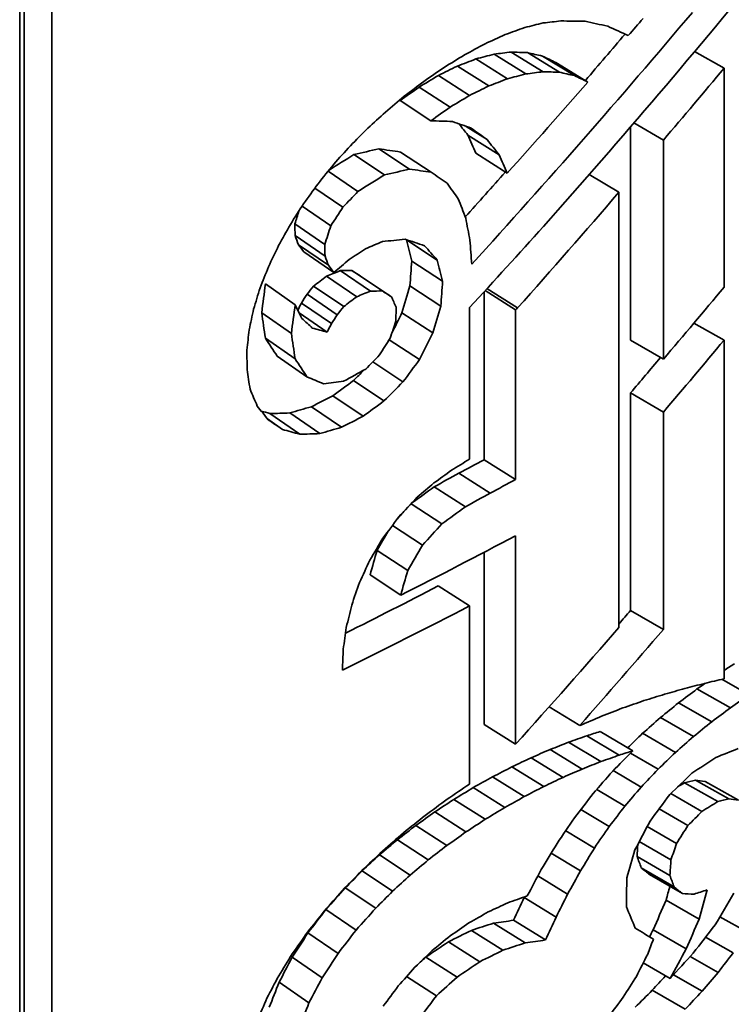
# Model space of a CAD drawing. Units: millimetres. Extents: x 23 to 1672, y 8 to 1214.
# Drawn here: x 1311 to 1321, y 801 to 816 of the extents above; entities that cross this region are included whole.
import ezdxf

# ---------------------------------------------------------------- set-up
doc = ezdxf.new("R2010")
doc.units = ezdxf.units.MM
doc.header["$LTSCALE"] = 4
doc.layers.add('Visible (ISO)', color=7, linetype='Continuous', lineweight=35)
doc.layers.add('Visible Narrow (ISO)', color=7, linetype='Continuous', lineweight=18)

msp = doc.modelspace()

# ---------------------------------------------------------------- linework, layer by layer
at = {"layer": 'Visible (ISO)'}
for p, q in [((1310.5047, 792.7786), (1310.5047, 823.5383)), ((1310.572, 823.5666), (1310.572, 793.7985)), ((1310.9883, 823.2534), (1310.9883, 793.4736)), ((1317.8882, 815.6732), (1318.3657, 815.3777)), ((1318.1312, 815.6646), (1318.6107, 815.3701)), ((1320.6432, 815.6803), (1321.0843, 815.4308)), ((1317.3588, 815.5702), (1317.8319, 815.2723)), ((1317.6297, 815.641), (1318.105, 815.3443)), ((1318.3554, 815.6128), (1318.8368, 815.3194)), ((1318.5577, 815.5156), (1319.0408, 815.2231)), ((1317.0789, 815.463), (1317.5496, 815.1639)), ((1321.0843, 812.1429), (1321.0843, 815.4308)), ((1316.7933, 815.3217), (1317.2616, 815.0213)), ((1316.5053, 815.1484), (1316.9712, 814.8468)), ((1316.2184, 814.9453), (1316.6819, 814.6425)), ((1317.2126, 814.5577), (1317.5255, 814.3587)), ((1319.6804, 814.5498), (1319.6804, 811.3495)), ((1319.7311, 814.6087), (1320.1729, 814.351)), ((1317.2357, 814.4274), (1317.7077, 814.1289)), ((1320.1729, 814.351), (1320.1729, 811.0623)), ((1315.9001, 814.2201), (1316.3609, 813.9159)), ((1316.2238, 814.1723), (1316.6874, 813.8695)), ((1315.5256, 814.1348), (1315.9833, 813.8291)), ((1317.3544, 814.1549), (1317.8274, 813.8569)), ((1315.1374, 813.8842), (1315.5852, 813.5813)), ((1319.059, 813.834), (1319.505, 813.568)), ((1314.9389, 813.6311), (1315.3608, 813.3437)), ((1319.505, 807.0346), (1319.505, 813.568)), ((1314.746, 813.3595), (1315.1774, 813.0639)), ((1314.6378, 813.0954), (1315.0881, 812.786)), ((1314.6411, 812.9187), (1315.0914, 812.6093)), ((1316.3129, 812.8525), (1316.7772, 812.55)), ((1314.6919, 812.7812), (1315.1427, 812.472)), ((1314.7733, 812.6731), (1315.2247, 812.3642)), ((1316.3929, 812.5363), (1316.8579, 812.2342)), ((1315.1135, 812.308), (1315.5677, 812.0005)), ((1315.3178, 812.3923), (1315.7738, 812.0857)), ((1315.4951, 812.3929), (1315.9526, 812.087)), ((1315.6304, 812.3059), (1316.089, 812.0006)), ((1314.1957, 812.1926), (1314.6423, 811.8814)), ((1314.9195, 812.1609), (1315.3722, 811.8526)), ((1316.3662, 812.1619), (1316.831, 811.8597)), ((1317.5225, 812.1216), (1317.9844, 811.8322)), ((1314.8208, 812.0391), (1315.2726, 811.7305)), ((1317.4795, 812.0749), (1317.4795, 809.553)), ((1317.4952, 812.092), (1317.9536, 811.8045)), ((1314.7386, 811.9057), (1315.1898, 811.5967)), ((1316.157, 811.6346), (1316.1575, 811.8451)), ((1317.261, 809.5619), (1317.261, 811.8381)), ((1314.1399, 811.7606), (1314.586, 811.4492)), ((1314.7021, 811.757), (1315.1216, 811.469)), ((1316.2469, 811.7596), (1316.7106, 811.4569)), ((1317.9536, 811.8045), (1317.9536, 809.2556)), ((1320.6329, 811.6046), (1321.0843, 811.3492)), ((1314.1951, 811.3802), (1314.6417, 811.069)), ((1316.0553, 811.3558), (1316.5106, 811.0566)), ((1319.6804, 811.3495), (1320.1729, 811.0623)), ((1321.0843, 806.2664), (1321.0843, 811.3492)), ((1313.9199, 810.9066), (1313.9179, 811.2002)), ((1314.3723, 811.1074), (1314.8204, 810.7969)), ((1315.8081, 811.0225), (1316.2623, 810.7217)), ((1315.5187, 810.742), (1315.9763, 810.4362)), ((1315.2094, 810.5142), (1315.6644, 810.2071)), ((1319.6804, 810.5563), (1320.1729, 810.269)), ((1319.6804, 810.5563), (1319.6804, 807.2928)), ((1314.8863, 810.3498), (1315.3387, 810.0414)), ((1314.2635, 810.247), (1314.7107, 809.9361)), ((1314.5617, 810.2557), (1315.0113, 809.946)), ((1320.1729, 810.269), (1320.1729, 807.0056)), ((1314.2262, 810.1664), (1314.4506, 810.0091)), ((1317.4795, 809.553), (1317.9536, 809.2556)), ((1317.1021, 809.3531), (1317.5729, 809.0541)), ((1316.7326, 809.1484), (1317.2004, 808.8478)), ((1316.3842, 808.8935), (1316.8475, 808.5924)), ((1316.1024, 808.5663), (1316.5547, 808.2696)), ((1317.9536, 808.4138), (1317.9536, 805.283)), ((1315.8723, 808.1934), (1316.3329, 807.8891)), ((1317.4795, 808.1638), (1317.4795, 805.5804)), ((1315.7677, 807.8263), (1316.2275, 807.5215)), ((1316.7928, 807.6599), (1317.261, 807.3595)), ((1317.261, 804.6861), (1317.261, 807.3595)), ((1319.6804, 807.2928), (1320.1729, 807.0056)), ((1321.0492, 806.2579), (1321.4616, 806.0275)), ((1320.6784, 806.1134), (1321.1792, 805.831)), ((1320.4014, 805.9054), (1320.8998, 805.6216)), ((1318.4568, 805.8442), (1318.9178, 805.5639)), ((1320.1287, 805.6837), (1320.6248, 805.3987)), ((1317.4795, 805.5804), (1317.9536, 805.283)), ((1319.225, 805.4734), (1319.7136, 805.184)), ((1318.7504, 805.3145), (1319.2351, 805.0229)), ((1319.0235, 805.4114), (1319.5105, 805.1211)), ((1319.8615, 805.4476), (1320.3554, 805.1612)), ((1318.4709, 805.2042), (1318.9532, 804.9113)), ((1318.1864, 805.0807), (1318.6663, 804.7865)), ((1319.6799, 805.15), (1320.0929, 804.9084)), ((1317.8983, 804.9441), (1318.3758, 804.6486)), ((1319.4182, 804.8873), (1319.8386, 804.6393)), ((1317.6081, 804.7944), (1318.0832, 804.4976)), ((1320.6549, 804.7463), (1321.1555, 804.4638)), ((1320.7996, 804.7265), (1321.3014, 804.4447)), ((1317.3173, 804.6317), (1317.79, 804.3336)), ((1319.1716, 804.6042), (1319.5937, 804.3532)), ((1320.4912, 804.7065), (1320.9904, 804.4232)), ((1317.0275, 804.456), (1317.4977, 804.1567)), ((1320.2842, 804.5444), (1320.7529, 804.2763)), ((1318.9345, 804.3037), (1319.3597, 804.0489)), ((1320.1081, 804.3123), (1320.541, 804.0629)), ((1316.7401, 804.2674), (1317.2079, 803.9667)), ((1316.4567, 804.0657), (1316.9222, 803.7639)), ((1318.7066, 803.986), (1319.1377, 803.7258)), ((1319.9297, 804.0472), (1320.3698, 803.7921)), ((1316.1791, 803.851), (1316.6422, 803.548)), ((1319.8122, 803.822), (1320.2871, 803.546)), ((1315.9086, 803.6233), (1316.3696, 803.3192)), ((1318.4886, 803.6505), (1318.9292, 803.3828)), ((1319.7781, 803.5991), (1320.2713, 803.3124)), ((1315.6471, 803.3825), (1316.1058, 803.0773)), ((1319.8409, 803.4282), (1320.3347, 803.1418)), ((1318.2878, 803.3068), (1318.7353, 803.0331)), ((1319.9647, 803.3269), (1320.4595, 803.041)), ((1315.3961, 803.1286), (1315.8528, 802.8223)), ((1318.0819, 802.9821), (1318.561, 802.6874)), ((1320.2148, 802.9445), (1320.7117, 802.6598)), ((1315.1042, 802.8023), (1315.5584, 802.4947)), ((1321.0211, 802.6926), (1321.4358, 802.4608)), ((1317.6233, 802.5988), (1318.0986, 802.3021)), ((1317.9237, 802.6407), (1318.4014, 802.3453)), ((1320.0201, 802.497), (1320.5154, 802.2114)), ((1314.8349, 802.4519), (1315.2869, 802.1433)), ((1317.2903, 802.4897), (1317.7627, 802.1915)), ((1320.8079, 802.3887), (1321.2237, 802.1546)), ((1316.9447, 802.3184), (1317.4143, 802.0187)), ((1314.5975, 802.0853), (1315.0474, 801.7758)), ((1316.6075, 802.0895), (1317.0742, 801.7883)), ((1320.5752, 802.0982), (1320.9955, 801.8596)), ((1319.8711, 802.0016), (1320.2745, 801.7671)), ((1316.3164, 801.7967), (1316.7638, 801.5051)), ((1320.3247, 801.8221), (1320.7539, 801.5766)), ((1314.4007, 801.7104), (1314.849, 801.4)), ((1320.0068, 801.5916), (1320.502, 801.306))]:
    msp.add_line(p, q, dxfattribs=at)
for centre, major_axis, start_param, end_param in [((1260.7311, 844.311), (84.5, 0), 5.4289053, 5.456324), ((1260.7311, 843.6207), (83.8, 0), 5.4230832, 5.4452425), ((1260.7311, 843.6207), (-84.5, 0), 2.2736443, 2.3036498), ((1260.7311, 832.6929), (84.5, 0), 5.3493557, 5.6493639), ((1260.7311, 832.203), (-84.5, 0), 2.2006624, 2.5148718)]:
    msp.add_ellipse(centre, major_axis=major_axis, ratio=0.5773503, start_param=start_param, end_param=end_param, dxfattribs=at)
for points in [[(1318.3709, 813.0538), (1319.5436, 814.3728), (1320.6852, 815.7111), (1321.7937, 817.0677)], [(1320.6095, 816.2692), (1319.5333, 814.9913), (1318.4278, 813.7302), (1317.2947, 812.4869)], [(1318.0902, 816.0408), (1318.1836, 816.0639), (1318.2767, 816.0872), (1318.3697, 816.1106)], [(1318.3697, 816.1106), (1318.4571, 816.1202), (1318.5444, 816.13), (1318.6314, 816.1399)], [(1318.6314, 816.1399), (1318.7538, 816.1389), (1318.8758, 816.1381), (1318.9974, 816.1375)], [(1318.9974, 816.1375), (1319.111, 816.1116), (1319.2243, 816.0859), (1319.3374, 816.0604)], [(1319.6463, 815.9208), (1319.7208, 816.0064), (1319.7953, 816.0921), (1319.8696, 816.1778)], [(1317.7971, 815.9349), (1317.895, 815.97), (1317.9927, 816.0053), (1318.0902, 816.0408)], [(1319.3374, 816.0604), (1319.4406, 816.0137), (1319.5435, 815.9672), (1319.6463, 815.9208)], [(1317.1874, 815.6314), (1317.2901, 815.6865), (1317.3925, 815.7417), (1317.4947, 815.797)], [(1317.4947, 815.797), (1317.5958, 815.8428), (1317.6966, 815.8888), (1317.7971, 815.9349)], [(1319.5974, 815.9429), (1319.3998, 815.7103), (1319.2012, 815.4782), (1319.0017, 815.2467)], [(1317.8882, 815.6732), (1317.8022, 815.6624), (1317.716, 815.6516), (1317.6297, 815.641)], [(1318.1312, 815.6646), (1318.0504, 815.6674), (1317.9694, 815.6703), (1317.8882, 815.6732)], [(1318.3554, 815.6128), (1318.2808, 815.63), (1318.2061, 815.6472), (1318.1312, 815.6646)], [(1316.8795, 815.4422), (1316.9824, 815.5051), (1317.085, 815.5682), (1317.1874, 815.6314)], [(1317.3588, 815.5702), (1317.2657, 815.5343), (1317.1724, 815.4986), (1317.0789, 815.463)], [(1317.6297, 815.641), (1317.5396, 815.6173), (1317.4493, 815.5937), (1317.3588, 815.5702)], [(1318.5577, 815.5156), (1318.4904, 815.5479), (1318.423, 815.5803), (1318.3554, 815.6128)], [(1316.5757, 815.2334), (1316.6772, 815.3028), (1316.7785, 815.3724), (1316.8795, 815.4422)], [(1317.0789, 815.463), (1316.9839, 815.4158), (1316.8887, 815.3687), (1316.7933, 815.3217)], [(1318.3657, 815.3777), (1318.279, 815.3664), (1318.1921, 815.3553), (1318.105, 815.3443)], [(1318.6107, 815.3701), (1318.5292, 815.3726), (1318.4475, 815.3751), (1318.3657, 815.3777)], [(1318.8368, 815.3194), (1318.7615, 815.3362), (1318.6862, 815.3531), (1318.6107, 815.3701)], [(1321.0843, 815.4308), (1320.7828, 815.0695), (1320.479, 814.7096), (1320.1729, 814.351)], [(1316.2804, 815.009), (1316.379, 815.0837), (1316.4775, 815.1584), (1316.5757, 815.2334)], [(1316.7933, 815.3217), (1316.6975, 815.2638), (1316.6015, 815.2061), (1316.5053, 815.1484)], [(1317.8319, 815.2723), (1317.738, 815.236), (1317.6439, 815.1999), (1317.5496, 815.1639)], [(1317.8274, 813.8569), (1318.2355, 814.31), (1318.64, 814.7654), (1319.0408, 815.2231)], [(1318.105, 815.3443), (1318.0141, 815.3202), (1317.9231, 815.2962), (1317.8319, 815.2723)], [(1319.0408, 815.2231), (1318.9729, 815.2551), (1318.9049, 815.2872), (1318.8368, 815.3194)], [(1316.5053, 815.1484), (1316.4098, 815.0806), (1316.3142, 815.0129), (1316.2184, 814.9453)], [(1317.5496, 815.1639), (1317.4538, 815.1162), (1317.3578, 815.0687), (1317.2616, 815.0213)], [(1315.9984, 814.7731), (1316.0926, 814.8516), (1316.1866, 814.9302), (1316.2804, 815.009)], [(1317.2616, 815.0213), (1317.165, 814.963), (1317.0682, 814.9049), (1316.9712, 814.8468)], [(1315.7343, 814.5295), (1315.8225, 814.6106), (1315.9105, 814.6918), (1315.9984, 814.7731)], [(1316.9712, 814.8468), (1316.8749, 814.7786), (1316.7785, 814.7105), (1316.6819, 814.6425)], [(1316.6819, 814.6425), (1316.7898, 814.6384), (1316.8975, 814.6345), (1317.0049, 814.6307)], [(1317.0049, 814.6307), (1317.0997, 814.5973), (1317.1943, 814.5641), (1317.2887, 814.531)], [(1315.4717, 814.2672), (1315.5594, 814.3546), (1315.6469, 814.442), (1315.7343, 814.5295)], [(1317.1036, 814.596), (1317.1476, 814.5398), (1317.1917, 814.4835), (1317.2357, 814.4274)], [(1317.2887, 814.531), (1317.3678, 814.4735), (1317.4467, 814.416), (1317.5255, 814.3587)], [(1317.2357, 814.4274), (1317.2753, 814.3365), (1317.3148, 814.2457), (1317.3544, 814.1549)], [(1317.5255, 814.3587), (1317.5863, 814.282), (1317.647, 814.2054), (1317.7077, 814.1289)], [(1315.2218, 813.9891), (1315.3052, 814.0817), (1315.3885, 814.1744), (1315.4717, 814.2672)], [(1315.9001, 814.2201), (1315.7755, 814.1915), (1315.6507, 814.163), (1315.5256, 814.1348)], [(1316.2238, 814.1723), (1316.1162, 814.1881), (1316.0082, 814.204), (1315.9001, 814.2201)], [(1315.5256, 814.1348), (1315.4011, 814.0568), (1315.2763, 813.9789), (1315.1511, 813.9013)], [(1317.7077, 814.1289), (1317.7476, 814.0382), (1317.7875, 813.9476), (1317.8274, 813.8569)], [(1314.9867, 813.6976), (1315.0652, 813.7947), (1315.1435, 813.8918), (1315.2218, 813.9891)], [(1316.3609, 813.9159), (1316.2353, 813.8867), (1316.1095, 813.8578), (1315.9833, 813.8291)], [(1316.6874, 813.8695), (1316.5788, 813.8848), (1316.47, 813.9003), (1316.3609, 813.9159)], [(1315.9833, 813.8291), (1315.8509, 813.7462), (1315.7182, 813.6636), (1315.5852, 813.5813)], [(1316.9247, 813.7035), (1316.8457, 813.7587), (1316.7666, 813.8141), (1316.6874, 813.8695)], [(1317.8009, 813.8736), (1317.6007, 813.6479), (1317.3995, 813.4227), (1317.1974, 813.1981)], [(1314.7689, 813.3954), (1314.8416, 813.4961), (1314.9142, 813.5968), (1314.9867, 813.6976)], [(1315.5852, 813.5813), (1315.5105, 813.502), (1315.4357, 813.4228), (1315.3608, 813.3437)], [(1317.0932, 813.4699), (1317.0371, 813.5477), (1316.9809, 813.6256), (1316.9247, 813.7035)], [(1317.204, 813.1809), (1317.1671, 813.2772), (1317.1302, 813.3735), (1317.0932, 813.4699)], [(1319.505, 813.568), (1319.0041, 812.9858), (1318.4972, 812.4072), (1317.9844, 811.8322)], [(1314.5705, 813.0852), (1314.6367, 813.1885), (1314.7029, 813.2919), (1314.7689, 813.3954)], [(1314.6982, 813.2847), (1314.6781, 813.2216), (1314.6579, 813.1585), (1314.6378, 813.0954)], [(1315.3608, 813.3437), (1315.2997, 813.2504), (1315.2386, 813.1571), (1315.1774, 813.0639)], [(1317.2676, 812.8491), (1317.2464, 812.9597), (1317.2252, 813.0703), (1317.204, 813.1809)], [(1314.394, 812.7695), (1314.4529, 812.8747), (1314.5118, 812.9799), (1314.5705, 813.0852)], [(1314.6378, 813.0954), (1314.6389, 813.0365), (1314.64, 812.9776), (1314.6411, 812.9187)], [(1315.1774, 813.0639), (1315.1476, 812.9712), (1315.1179, 812.8786), (1315.0881, 812.786)], [(1317.261, 811.8381), (1317.634, 812.2414), (1318.004, 812.6467), (1318.3709, 813.0538)], [(1314.6411, 812.9187), (1314.6581, 812.8729), (1314.675, 812.827), (1314.6919, 812.7812)], [(1315.9526, 812.8288), (1316.0668, 812.8403), (1316.1807, 812.8521), (1316.2943, 812.864)], [(1316.2943, 812.864), (1316.3915, 812.8314), (1316.4885, 812.799), (1316.5853, 812.7667)], [(1316.3064, 812.86), (1316.3086, 812.8575), (1316.3107, 812.855), (1316.3129, 812.8525)], [(1316.3129, 812.8525), (1316.3396, 812.7471), (1316.3663, 812.6417), (1316.3929, 812.5363)], [(1317.2947, 812.4869), (1317.2857, 812.6076), (1317.2767, 812.7284), (1317.2676, 812.8491)], [(1314.2415, 812.4509), (1314.2924, 812.5571), (1314.3432, 812.6632), (1314.394, 812.7695)], [(1314.6919, 812.7812), (1314.7191, 812.7451), (1314.7462, 812.7091), (1314.7733, 812.6731)], [(1315.0881, 812.786), (1315.0892, 812.7271), (1315.0903, 812.6682), (1315.0914, 812.6093)], [(1315.4529, 812.5576), (1315.5355, 812.6122), (1315.618, 812.6669), (1315.7003, 812.7217)], [(1315.7003, 812.7217), (1315.7846, 812.7573), (1315.8686, 812.793), (1315.9526, 812.8288)], [(1316.5853, 812.7667), (1316.6494, 812.6944), (1316.7133, 812.6222), (1316.7772, 812.55)], [(1315.0914, 812.6093), (1315.1085, 812.5635), (1315.1256, 812.5178), (1315.1427, 812.472)], [(1315.2247, 812.3642), (1315.3009, 812.4286), (1315.3769, 812.493), (1315.4529, 812.5576)], [(1316.7772, 812.55), (1316.8041, 812.4447), (1316.831, 812.3395), (1316.8579, 812.2342)], [(1314.1154, 812.1321), (1314.1574, 812.2383), (1314.1995, 812.3446), (1314.2415, 812.4509)], [(1315.1427, 812.472), (1315.17, 812.436), (1315.1974, 812.4001), (1315.2247, 812.3642)], [(1316.3929, 812.5363), (1316.384, 812.4115), (1316.3751, 812.2867), (1316.3662, 812.1619)], [(1315.1135, 812.308), (1315.0489, 812.2589), (1314.9843, 812.2099), (1314.9195, 812.1609)], [(1315.3178, 812.3923), (1315.2498, 812.3642), (1315.1817, 812.3361), (1315.1135, 812.308)], [(1315.4951, 812.3929), (1315.4361, 812.3926), (1315.377, 812.3924), (1315.3178, 812.3923)], [(1315.6304, 812.3059), (1315.5854, 812.3349), (1315.5403, 812.3638), (1315.4951, 812.3929)], [(1314.0179, 811.8156), (1314.0504, 811.9211), (1314.0829, 812.0266), (1314.1154, 812.1321)], [(1314.1957, 812.1926), (1314.1771, 812.0486), (1314.1585, 811.9046), (1314.1399, 811.7606)], [(1314.9195, 812.1609), (1314.8866, 812.1203), (1314.8537, 812.0797), (1314.8208, 812.0391)], [(1316.3662, 812.1619), (1316.3265, 812.0278), (1316.2867, 811.8937), (1316.2469, 811.7596)], [(1316.8579, 812.2342), (1316.8489, 812.1094), (1316.8399, 811.9845), (1316.831, 811.8597)], [(1320.1729, 811.0623), (1320.479, 811.4211), (1320.7828, 811.7813), (1321.0843, 812.1429)], [(1314.8208, 812.0391), (1314.7934, 811.9946), (1314.766, 811.9502), (1314.7386, 811.9057)], [(1315.5677, 812.0005), (1315.5026, 811.9512), (1315.4375, 811.9018), (1315.3722, 811.8526)], [(1315.7738, 812.0857), (1315.7052, 812.0572), (1315.6365, 812.0289), (1315.5677, 812.0005)], [(1315.9526, 812.087), (1315.8931, 812.0865), (1315.8335, 812.086), (1315.7738, 812.0857)], [(1316.089, 812.0006), (1316.0436, 812.0293), (1315.9981, 812.0581), (1315.9526, 812.087)], [(1316.1575, 811.8451), (1316.1347, 811.8969), (1316.1119, 811.9487), (1316.089, 812.0006)], [(1313.9513, 811.5041), (1313.9735, 811.6079), (1313.9957, 811.7118), (1314.0179, 811.8156)], [(1314.6423, 811.8814), (1314.6236, 811.7373), (1314.6048, 811.5932), (1314.586, 811.4492)], [(1314.741, 811.6757), (1314.7082, 811.7443), (1314.6753, 811.8128), (1314.6423, 811.8814)], [(1314.7386, 811.9057), (1314.7197, 811.8701), (1314.7008, 811.8345), (1314.6819, 811.7989)], [(1315.3722, 811.8526), (1315.339, 811.8119), (1315.3058, 811.7712), (1315.2726, 811.7305)], [(1316.831, 811.8597), (1316.7909, 811.7254), (1316.7508, 811.5911), (1316.7106, 811.4569)], [(1317.9844, 811.8322), (1317.9741, 811.8229), (1317.9638, 811.8137), (1317.9536, 811.8045)], [(1314.1399, 811.7606), (1314.1583, 811.6338), (1314.1767, 811.507), (1314.1951, 811.3802)], [(1314.9005, 811.5306), (1314.8474, 811.5789), (1314.7943, 811.6273), (1314.741, 811.6757)], [(1315.2726, 811.7305), (1315.245, 811.6859), (1315.2174, 811.6413), (1315.1898, 811.5967)], [(1316.2469, 811.7596), (1316.1967, 811.6585), (1316.1466, 811.5574), (1316.0963, 811.4563)], [(1315.1216, 811.469), (1315.048, 811.4894), (1314.9743, 811.51), (1314.9005, 811.5306)], [(1315.1898, 811.5967), (1315.167, 811.5541), (1315.1443, 811.5115), (1315.1216, 811.469)], [(1316.07, 811.3789), (1316.099, 811.4641), (1316.128, 811.5494), (1316.157, 811.6346)], [(1313.9179, 811.2002), (1313.9291, 811.3015), (1313.9402, 811.4028), (1313.9513, 811.5041)], [(1314.1951, 811.3802), (1314.2542, 811.2892), (1314.3133, 811.1983), (1314.3723, 811.1074)], [(1314.586, 811.4492), (1314.6046, 811.3224), (1314.6231, 811.1957), (1314.6417, 811.069)], [(1315.9095, 811.1268), (1315.963, 811.2108), (1316.0165, 811.2948), (1316.07, 811.3789)], [(1316.7106, 811.4569), (1316.644, 811.3234), (1316.5774, 811.19), (1316.5106, 811.0566)], [(1321.0843, 811.3492), (1320.7828, 810.9878), (1320.479, 810.6277), (1320.1729, 810.269)], [(1314.6417, 811.069), (1314.7013, 810.9782), (1314.7609, 810.8875), (1314.8204, 810.7969)], [(1315.7023, 810.9137), (1315.7714, 810.9847), (1315.8405, 811.0557), (1315.9095, 811.1268)], [(1320.1294, 811.0876), (1319.9803, 810.9102), (1319.8307, 810.7331), (1319.6804, 810.5563)], [(1316.5106, 811.0566), (1316.428, 810.9449), (1316.3452, 810.8332), (1316.2623, 810.7217)], [(1313.9657, 810.6137), (1313.9504, 810.7114), (1313.9351, 810.809), (1313.9199, 810.9066)], [(1314.8204, 810.7969), (1314.9032, 810.7628), (1314.9859, 810.7289), (1315.0685, 810.695)], [(1315.3709, 810.7331), (1315.4816, 810.7931), (1315.592, 810.8533), (1315.7023, 810.9137)], [(1315.6757, 810.8992), (1315.6234, 810.8467), (1315.5711, 810.7943), (1315.5187, 810.742)], [(1315.0685, 810.695), (1315.1695, 810.7075), (1315.2703, 810.7202), (1315.3709, 810.7331)], [(1315.5187, 810.742), (1315.4158, 810.6659), (1315.3127, 810.59), (1315.2094, 810.5142)], [(1316.2623, 810.7217), (1316.1672, 810.6264), (1316.0718, 810.5312), (1315.9763, 810.4362)], [(1314.0728, 810.3591), (1314.0371, 810.444), (1314.0014, 810.5288), (1313.9657, 810.6137)], [(1315.2094, 810.5142), (1315.1019, 810.4592), (1314.9942, 810.4045), (1314.8863, 810.3498)], [(1314.2362, 810.1539), (1314.1818, 810.2222), (1314.1273, 810.2907), (1314.0728, 810.3591)], [(1314.8863, 810.3498), (1314.7783, 810.3183), (1314.6701, 810.2869), (1314.5617, 810.2557)], [(1315.9763, 810.4362), (1315.8726, 810.3597), (1315.7686, 810.2833), (1315.6644, 810.2071)], [(1314.2635, 810.247), (1314.2197, 810.2596), (1314.1759, 810.2721), (1314.132, 810.2847)], [(1314.5617, 810.2557), (1314.4625, 810.2527), (1314.3631, 810.2498), (1314.2635, 810.247)], [(1315.6644, 810.2071), (1315.5561, 810.1517), (1315.4475, 810.0965), (1315.3387, 810.0414)], [(1314.4506, 810.0091), (1314.3792, 810.0573), (1314.3077, 810.1055), (1314.2362, 810.1539)], [(1315.3387, 810.0414), (1315.2298, 810.0094), (1315.1207, 809.9776), (1315.0113, 809.946)], [(1314.7107, 809.9361), (1314.6241, 809.9603), (1314.5374, 809.9847), (1314.4506, 810.0091)], [(1315.0113, 809.946), (1314.9113, 809.9425), (1314.8111, 809.9393), (1314.7107, 809.9361)], [(1316.9895, 809.396), (1317.0802, 809.4512), (1317.1707, 809.5065), (1317.261, 809.5619)], [(1317.4795, 809.553), (1317.3541, 809.4862), (1317.2282, 809.4195), (1317.1021, 809.3531)], [(1316.7279, 809.2051), (1316.8153, 809.2686), (1316.9025, 809.3323), (1316.9895, 809.396)], [(1317.1021, 809.3531), (1316.9792, 809.2847), (1316.8561, 809.2164), (1316.7326, 809.1484)], [(1316.7326, 809.1484), (1316.6188, 809.0655), (1316.5047, 808.9827), (1316.3903, 808.9001)], [(1316.4756, 808.9918), (1316.5599, 809.0628), (1316.644, 809.1339), (1316.7279, 809.2051)], [(1317.9536, 809.2556), (1317.827, 809.1882), (1317.7002, 809.1211), (1317.5729, 809.0541)], [(1317.5729, 809.0541), (1317.4491, 808.9851), (1317.3249, 808.9163), (1317.2004, 808.8478)], [(1316.1963, 808.6921), (1316.2896, 808.7919), (1316.3827, 808.8918), (1316.4756, 808.9918)], [(1316.3094, 808.8133), (1316.2658, 808.7649), (1316.2222, 808.7166), (1316.1785, 808.6683)], [(1317.2004, 808.8478), (1317.083, 808.7624), (1316.9654, 808.6773), (1316.8475, 808.5924)], [(1315.9597, 808.3755), (1316.0387, 808.481), (1316.1175, 808.5865), (1316.1963, 808.6921)], [(1316.8475, 808.5924), (1316.7501, 808.4847), (1316.6525, 808.3771), (1316.5547, 808.2696)], [(1316.0403, 808.4832), (1315.9844, 808.3866), (1315.9284, 808.29), (1315.8723, 808.1934)], [(1315.7646, 808.0469), (1315.8297, 808.1564), (1315.8948, 808.2659), (1315.9597, 808.3755)], [(1316.5547, 808.2696), (1316.4809, 808.1427), (1316.407, 808.0159), (1316.3329, 807.8891)], [(1315.8723, 808.1934), (1315.8375, 808.071), (1315.8026, 807.9487), (1315.7677, 807.8263)], [(1315.6092, 807.7111), (1315.6611, 807.823), (1315.7128, 807.9349), (1315.7646, 808.0469)], [(1316.3329, 807.8891), (1316.2978, 807.7666), (1316.2627, 807.644), (1316.2275, 807.5215)], [(1315.492, 807.3731), (1315.5311, 807.4858), (1315.5702, 807.5984), (1315.6092, 807.7111)], [(1315.4111, 807.038), (1315.4381, 807.1497), (1315.465, 807.2614), (1315.492, 807.3731)], [(1319.6804, 807.2928), (1319.6221, 807.2244), (1319.5636, 807.1561), (1319.505, 807.0878)], [(1315.3649, 806.7108), (1315.3803, 806.8199), (1315.3957, 806.929), (1315.4111, 807.038)], [(1317.9536, 805.283), (1318.4768, 805.8631), (1318.9941, 806.447), (1319.505, 807.0346)], [(1320.1729, 807.0056), (1319.7587, 806.5225), (1319.3404, 806.042), (1318.9178, 805.5639)], [(1315.3514, 806.3967), (1315.3559, 806.5014), (1315.3604, 806.6061), (1315.3649, 806.7108)], [(1321.0843, 806.39), (1321.1364, 806.4239), (1321.1885, 806.4578), (1321.2405, 806.4918)], [(1320.4963, 806.12), (1320.5957, 806.1454), (1320.6949, 806.171), (1320.7938, 806.1967)], [(1320.6784, 806.1134), (1320.7192, 806.1417), (1320.76, 806.17), (1320.8007, 806.1983)], [(1320.7938, 806.1967), (1320.8908, 806.2198), (1320.9877, 806.243), (1321.0843, 806.2664)], [(1320.1923, 806.0343), (1320.2939, 806.0627), (1320.3953, 806.0912), (1320.4963, 806.12)], [(1320.4014, 805.9054), (1320.4939, 805.9746), (1320.5863, 806.0439), (1320.6784, 806.1134)], [(1319.5661, 805.8284), (1319.6717, 805.8647), (1319.777, 805.9011), (1319.8821, 805.9377)], [(1319.8821, 805.9377), (1319.9858, 805.9697), (1320.0892, 806.0019), (1320.1923, 806.0343)], [(1320.1287, 805.6837), (1320.2198, 805.7575), (1320.3107, 805.8314), (1320.4014, 805.9054)], [(1321.4616, 806.0275), (1321.3677, 805.9619), (1321.2736, 805.8964), (1321.1792, 805.831)], [(1319.2445, 805.7044), (1319.352, 805.7456), (1319.4592, 805.7869), (1319.5661, 805.8284)], [(1321.1792, 805.831), (1321.0863, 805.7611), (1320.9932, 805.6913), (1320.8998, 805.6216)], [(1318.9178, 805.5639), (1319.027, 805.6106), (1319.1359, 805.6574), (1319.2445, 805.7044)], [(1319.8615, 805.4476), (1319.9508, 805.5262), (1320.0398, 805.6049), (1320.1287, 805.6837)], [(1320.8998, 805.6216), (1320.8084, 805.5472), (1320.7167, 805.4729), (1320.6248, 805.3987)], [(1319.225, 805.4734), (1319.158, 805.4527), (1319.0908, 805.432), (1319.0235, 805.4114)], [(1318.7504, 805.3145), (1318.6575, 805.2776), (1318.5643, 805.2408), (1318.4709, 805.2042)], [(1319.0235, 805.4114), (1318.9327, 805.379), (1318.8417, 805.3467), (1318.7504, 805.3145)], [(1319.6363, 805.2298), (1319.7115, 805.3023), (1319.7866, 805.3749), (1319.8615, 805.4476)], [(1320.6248, 805.3987), (1320.5352, 805.3194), (1320.4454, 805.2402), (1320.3554, 805.1612)], [(1318.4709, 805.2042), (1318.3763, 805.1629), (1318.2814, 805.1217), (1318.1864, 805.0807)], [(1319.4119, 804.8811), (1319.5127, 804.9819), (1319.6133, 805.0829), (1319.7136, 805.184)], [(1319.7136, 805.184), (1319.646, 805.163), (1319.5783, 805.142), (1319.5105, 805.1211)], [(1320.3554, 805.1612), (1320.2681, 805.0768), (1320.1806, 804.9926), (1320.0929, 804.9084)], [(1320.9589, 805.0852), (1321.0716, 805.129), (1321.184, 805.173), (1321.2961, 805.2172)], [(1318.1864, 805.0807), (1318.0905, 805.035), (1317.9945, 804.9895), (1317.8983, 804.9441)], [(1319.2351, 805.0229), (1319.1413, 804.9855), (1319.0474, 804.9484), (1318.9532, 804.9113)], [(1319.5105, 805.1211), (1319.4189, 805.0882), (1319.3271, 805.0555), (1319.2351, 805.0229)], [(1320.6031, 804.848), (1320.722, 804.9269), (1320.8406, 805.0059), (1320.9589, 805.0852)], [(1317.8983, 804.9441), (1317.8018, 804.8941), (1317.705, 804.8442), (1317.6081, 804.7944)], [(1318.9532, 804.9113), (1318.8578, 804.8696), (1318.7622, 804.828), (1318.6663, 804.7865)], [(1319.1182, 804.5429), (1319.2163, 804.6555), (1319.3142, 804.7682), (1319.4119, 804.8811)], [(1320.0929, 804.9084), (1320.0083, 804.8186), (1319.9236, 804.7289), (1319.8386, 804.6393)], [(1317.6081, 804.7944), (1317.5114, 804.7401), (1317.4144, 804.6858), (1317.3173, 804.6317)], [(1318.6663, 804.7865), (1318.5697, 804.7404), (1318.4728, 804.6944), (1318.3758, 804.6486)], [(1320.2695, 804.5305), (1320.381, 804.6362), (1320.4922, 804.742), (1320.6031, 804.848)], [(1320.6549, 804.7463), (1320.6004, 804.733), (1320.5458, 804.7197), (1320.4912, 804.7065)], [(1320.7996, 804.7265), (1320.7514, 804.733), (1320.7032, 804.7397), (1320.6549, 804.7463)], [(1316.9258, 804.4581), (1317.0378, 804.5339), (1317.1495, 804.6099), (1317.261, 804.6861)], [(1317.3173, 804.6317), (1317.2209, 804.573), (1317.1243, 804.5145), (1317.0275, 804.456)], [(1318.3758, 804.6486), (1318.2785, 804.5981), (1318.1809, 804.5478), (1318.0832, 804.4976)], [(1319.8386, 804.6393), (1319.7572, 804.5439), (1319.6755, 804.4485), (1319.5937, 804.3532)], [(1320.4912, 804.7065), (1320.4564, 804.6849), (1320.4215, 804.6633), (1320.3867, 804.6417)], [(1316.5951, 804.2143), (1316.7056, 804.2954), (1316.8158, 804.3767), (1316.9258, 804.4581)], [(1317.0275, 804.456), (1316.9319, 804.393), (1316.8361, 804.3301), (1316.7401, 804.2674)], [(1318.0832, 804.4976), (1317.9857, 804.4428), (1317.8879, 804.3882), (1317.79, 804.3336)], [(1318.8376, 804.178), (1318.9313, 804.2995), (1319.0249, 804.4211), (1319.1182, 804.5429)], [(1319.9728, 804.13), (1320.072, 804.2634), (1320.1709, 804.3969), (1320.2695, 804.5305)], [(1320.9904, 804.4232), (1320.9114, 804.3741), (1320.8322, 804.3252), (1320.7529, 804.2763)], [(1321.1555, 804.4638), (1321.1005, 804.4502), (1321.0455, 804.4367), (1320.9904, 804.4232)], [(1321.3014, 804.4447), (1321.2528, 804.451), (1321.2042, 804.4574), (1321.1555, 804.4638)], [(1317.79, 804.3336), (1317.6928, 804.2745), (1317.5953, 804.2155), (1317.4977, 804.1567)], [(1319.5937, 804.3532), (1319.5159, 804.2517), (1319.4378, 804.1503), (1319.3597, 804.0489)], [(1320.7529, 804.2763), (1320.6824, 804.2051), (1320.6118, 804.134), (1320.541, 804.0629)], [(1316.2707, 803.9548), (1316.3791, 804.0411), (1316.4872, 804.1276), (1316.5951, 804.2143)], [(1316.7401, 804.2674), (1316.6458, 804.2), (1316.5514, 804.1328), (1316.4567, 804.0657)], [(1317.4977, 804.1567), (1317.4013, 804.0932), (1317.3047, 804.0299), (1317.2079, 803.9667)], [(1318.5757, 803.7947), (1318.6631, 803.9224), (1318.7505, 804.0501), (1318.8376, 804.178)], [(1319.7464, 803.6962), (1319.822, 803.8407), (1319.8975, 803.9853), (1319.9728, 804.13)], [(1316.4567, 804.0657), (1316.3644, 803.994), (1316.2718, 803.9225), (1316.1791, 803.851)], [(1319.3597, 804.0489), (1319.2858, 803.9411), (1319.2118, 803.8334), (1319.1377, 803.7258)], [(1320.541, 804.0629), (1320.484, 803.9726), (1320.4269, 803.8824), (1320.3698, 803.7921)], [(1316.1791, 803.851), (1316.0891, 803.775), (1315.999, 803.6991), (1315.9086, 803.6233)], [(1315.9538, 803.6798), (1316.0597, 803.7713), (1316.1653, 803.863), (1316.2707, 803.9548)], [(1317.2079, 803.9667), (1317.1129, 803.899), (1317.0177, 803.8314), (1316.9222, 803.7639)], [(1315.6461, 803.3893), (1315.7488, 803.486), (1315.8514, 803.5828), (1315.9538, 803.6798)], [(1316.9222, 803.7639), (1316.8291, 803.6918), (1316.7357, 803.6198), (1316.6422, 803.548)], [(1318.3378, 803.4016), (1318.4172, 803.5325), (1318.4965, 803.6636), (1318.5757, 803.7947)], [(1319.1377, 803.7258), (1319.0683, 803.6114), (1318.9988, 803.497), (1318.9292, 803.3828)], [(1319.6242, 803.2789), (1319.665, 803.418), (1319.7057, 803.5571), (1319.7464, 803.6962)], [(1319.7902, 803.78), (1319.7862, 803.7197), (1319.7821, 803.6594), (1319.7781, 803.5991)], [(1320.3698, 803.7921), (1320.3423, 803.7101), (1320.3147, 803.6281), (1320.2871, 803.546)], [(1315.9086, 803.6233), (1315.8216, 803.543), (1315.7344, 803.4627), (1315.6471, 803.3825)], [(1316.6422, 803.548), (1316.5515, 803.4716), (1316.4606, 803.3953), (1316.3696, 803.3192)], [(1319.7781, 803.5991), (1319.799, 803.5422), (1319.82, 803.4852), (1319.8409, 803.4282)], [(1320.2871, 803.546), (1320.2818, 803.4681), (1320.2766, 803.3902), (1320.2713, 803.3124)], [(1315.3489, 803.0836), (1315.4482, 803.1854), (1315.5472, 803.2873), (1315.6461, 803.3893)], [(1315.6471, 803.3825), (1315.5636, 803.2978), (1315.4799, 803.2132), (1315.3961, 803.1286)], [(1318.1295, 803.0068), (1318.1991, 803.1383), (1318.2685, 803.2699), (1318.3378, 803.4016)], [(1318.9292, 803.3828), (1318.8646, 803.2661), (1318.8, 803.1496), (1318.7353, 803.0331)], [(1319.8409, 803.4282), (1319.8823, 803.3944), (1319.9235, 803.3606), (1319.9647, 803.3269)], [(1316.3696, 803.3192), (1316.2818, 803.2384), (1316.1939, 803.1578), (1316.1058, 803.0773)], [(1319.6172, 802.842), (1319.6195, 802.9876), (1319.6219, 803.1332), (1319.6242, 803.2789)], [(1320.2713, 803.3124), (1320.2925, 803.2555), (1320.3136, 803.1986), (1320.3347, 803.1418)], [(1315.3961, 803.1286), (1315.299, 803.0197), (1315.2017, 802.9109), (1315.1042, 802.8023)], [(1320.2701, 803.1505), (1320.2517, 803.0818), (1320.2333, 803.0132), (1320.2148, 802.9445)], [(1320.3347, 803.1418), (1320.3764, 803.1082), (1320.418, 803.0746), (1320.4595, 803.041)], [(1320.6335, 803.0334), (1320.6991, 803.0549), (1320.7647, 803.0764), (1320.8301, 803.098)], [(1320.8301, 803.098), (1320.7907, 802.9519), (1320.7512, 802.8059), (1320.7117, 802.6598)], [(1315.0789, 802.778), (1315.1691, 802.8798), (1315.2591, 802.9816), (1315.3489, 803.0836)], [(1316.1058, 803.0773), (1316.0216, 802.9922), (1315.9373, 802.9072), (1315.8528, 802.8223)], [(1317.8361, 802.9032), (1317.9341, 802.9376), (1318.0319, 802.9721), (1318.1295, 803.0068)], [(1317.9237, 802.6407), (1317.9765, 802.7544), (1318.0292, 802.8682), (1318.0819, 802.9821)], [(1318.0819, 802.9821), (1318.0835, 802.9853), (1318.0851, 802.9884), (1318.0867, 802.9916)], [(1318.7353, 803.0331), (1318.6773, 802.9178), (1318.6192, 802.8026), (1318.561, 802.6874)], [(1320.2148, 802.9445), (1320.15, 802.7953), (1320.0851, 802.6461), (1320.0201, 802.497)], [(1320.4595, 803.041), (1320.5176, 803.0384), (1320.5756, 803.0359), (1320.6335, 803.0334)], [(1320.9489, 802.5706), (1321.0432, 802.73), (1321.1373, 802.8894), (1321.2311, 803.049)], [(1315.1042, 802.8023), (1315.0146, 802.6854), (1314.9248, 802.5686), (1314.8349, 802.4519)], [(1315.8528, 802.8223), (1315.7548, 802.713), (1315.6567, 802.6038), (1315.5584, 802.4947)], [(1317.5429, 802.7677), (1317.6409, 802.8128), (1317.7386, 802.8579), (1317.8361, 802.9032)], [(1319.7508, 802.5246), (1319.7063, 802.6303), (1319.6618, 802.7361), (1319.6172, 802.842)], [(1314.828, 802.4617), (1314.9118, 802.567), (1314.9954, 802.6725), (1315.0789, 802.778)], [(1317.2531, 802.6017), (1317.3499, 802.6569), (1317.4465, 802.7123), (1317.5429, 802.7677)], [(1318.561, 802.6874), (1318.5079, 802.5733), (1318.4547, 802.4593), (1318.4014, 802.3453)], [(1320.7117, 802.6598), (1320.6464, 802.5103), (1320.5809, 802.3608), (1320.5154, 802.2114)], [(1316.9697, 802.4062), (1317.0644, 802.4712), (1317.1588, 802.5364), (1317.2531, 802.6017)], [(1317.2903, 802.4897), (1317.4016, 802.5259), (1317.5126, 802.5623), (1317.6233, 802.5988)], [(1317.6233, 802.5988), (1317.7237, 802.6126), (1317.8238, 802.6266), (1317.9237, 802.6407)], [(1320.0234, 802.3574), (1319.9327, 802.413), (1319.8419, 802.4687), (1319.7508, 802.5246)], [(1320.0201, 802.497), (1320.0016, 802.4625), (1319.983, 802.428), (1319.9645, 802.3935)], [(1320.6217, 802.1496), (1320.731, 802.2898), (1320.8401, 802.4301), (1320.9489, 802.5706)], [(1314.8349, 802.4519), (1314.7559, 802.3296), (1314.6767, 802.2074), (1314.5975, 802.0853)], [(1314.5991, 802.1372), (1314.6755, 802.2453), (1314.7518, 802.3534), (1314.828, 802.4617)], [(1315.5584, 802.4947), (1315.468, 802.3775), (1315.3775, 802.2603), (1315.2869, 802.1433)], [(1316.6961, 802.1825), (1316.7875, 802.257), (1316.8787, 802.3315), (1316.9697, 802.4062)], [(1316.9447, 802.3184), (1317.0602, 802.3753), (1317.1754, 802.4324), (1317.2903, 802.4897)], [(1319.9382, 802.1326), (1319.9666, 802.2075), (1319.995, 802.2825), (1320.0234, 802.3574)], [(1316.6075, 802.0895), (1316.7202, 802.1656), (1316.8326, 802.2419), (1316.9447, 802.3184)], [(1318.0986, 802.3021), (1317.9869, 802.2651), (1317.8749, 802.2282), (1317.7627, 802.1915)], [(1318.4014, 802.3453), (1318.3007, 802.3308), (1318.1998, 802.3164), (1318.0986, 802.3021)], [(1320.5154, 802.2114), (1320.4353, 802.0632), (1320.355, 801.9151), (1320.2745, 801.7671)], [(1314.3952, 801.8069), (1314.4633, 801.9169), (1314.5312, 802.027), (1314.5991, 802.1372)], [(1314.5975, 802.0853), (1314.532, 801.9603), (1314.4664, 801.8353), (1314.4007, 801.7104)], [(1315.2869, 802.1433), (1315.2072, 802.0207), (1315.1274, 801.8982), (1315.0474, 801.7758)], [(1316.4355, 801.9317), (1316.5225, 802.0152), (1316.6094, 802.0988), (1316.6961, 802.1825)], [(1316.4361, 801.9323), (1316.4933, 801.9847), (1316.5504, 802.0371), (1316.6075, 802.0895)], [(1317.7627, 802.1915), (1317.6469, 802.1337), (1317.5307, 802.0761), (1317.4143, 802.0187)], [(1319.7672, 801.7991), (1319.8243, 801.9103), (1319.8813, 802.0214), (1319.9382, 802.1326)], [(1320.2745, 801.7671), (1320.3906, 801.8944), (1320.5063, 802.0219), (1320.6217, 802.1496)], [(1321.2237, 802.1546), (1321.1478, 802.0562), (1321.0717, 801.9579), (1320.9955, 801.8596)], [(1316.1911, 801.655), (1316.2727, 801.7471), (1316.3542, 801.8394), (1316.4355, 801.9317)], [(1317.4143, 802.0187), (1317.3012, 801.9417), (1317.1879, 801.8649), (1317.0742, 801.7883)], [(1314.219, 801.4731), (1314.2778, 801.5843), (1314.3365, 801.6956), (1314.3952, 801.8069)], [(1315.0474, 801.7758), (1314.9814, 801.6505), (1314.9153, 801.5252), (1314.849, 801.4)], [(1317.0742, 801.7883), (1316.971, 801.6938), (1316.8675, 801.5994), (1316.7638, 801.5051)], [(1319.5714, 801.4873), (1319.6368, 801.5912), (1319.702, 801.6951), (1319.7672, 801.7991)], [(1320.0068, 801.5916), (1320.0735, 801.6632), (1320.14, 801.7349), (1320.2064, 801.8067)], [(1320.9955, 801.8596), (1320.9151, 801.7652), (1320.8346, 801.6708), (1320.7539, 801.5766)], [(1314.4007, 801.7104), (1314.3518, 801.5852), (1314.3028, 801.4601), (1314.2538, 801.3349)], [(1315.9665, 801.3533), (1316.0415, 801.4538), (1316.1164, 801.5543), (1316.1911, 801.655)], [(1314.0736, 801.1385), (1314.1222, 801.25), (1314.1706, 801.3616), (1314.219, 801.4731)], [(1316.7638, 801.5051), (1316.6508, 801.3571), (1316.5375, 801.2093), (1316.424, 801.0617)], [(1319.3538, 801.1975), (1319.4265, 801.294), (1319.499, 801.3906), (1319.5714, 801.4873)], [(1319.7496, 801.3352), (1319.8355, 801.4206), (1319.9213, 801.5061), (1320.0068, 801.5916)], [(1320.7539, 801.5766), (1320.6701, 801.4863), (1320.5862, 801.3961), (1320.502, 801.306)], [(1314.849, 801.4), (1314.7997, 801.2747), (1314.7503, 801.1493), (1314.7009, 801.024)]]:
    msp.add_open_spline(points, degree=3, dxfattribs=at)
at = {"layer": 'Visible Narrow (ISO)'}
msp.add_ellipse((1260.7311, 776.0959), major_axis=(170, 0), ratio=0.5773503, start_param=2.0806613, end_param=7.3441166, dxfattribs=at)

doc.saveas('drawing.dxf')
